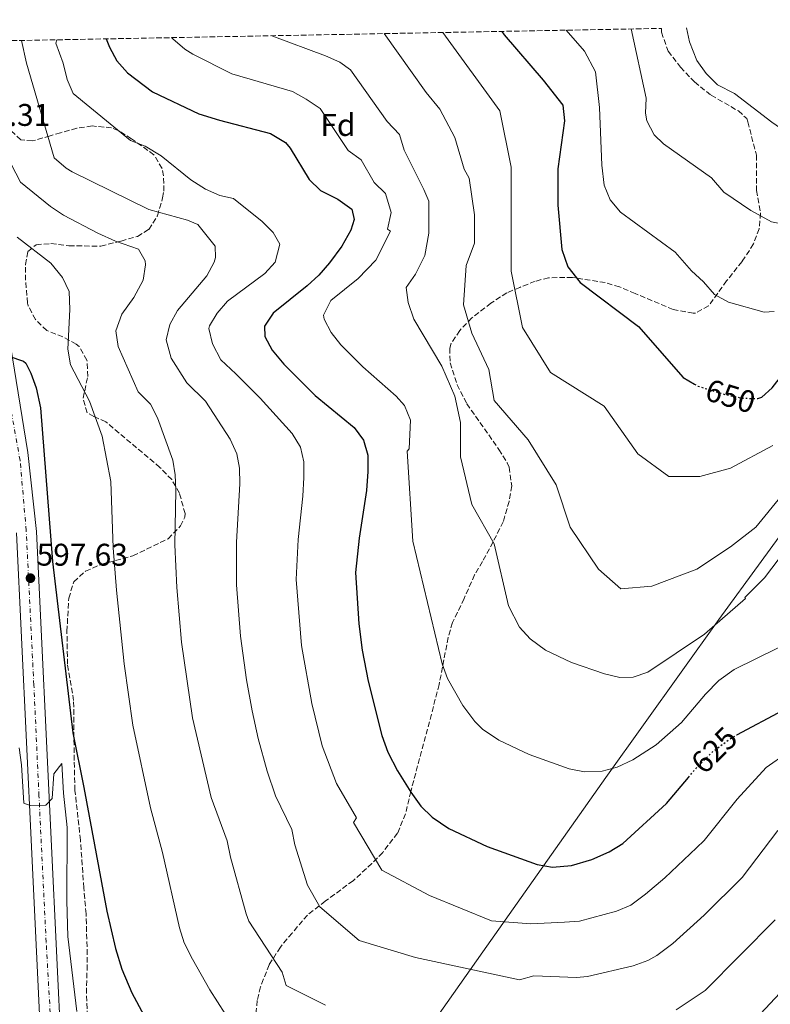
# Model space of a CAD drawing. Units: metres. Extents: x 627701 to 631151, y 4741183 to 4743560.
# Drawn here: x 629909 to 630149, y 4743229 to 4743544 of the extents above; entities that cross this region are included whole.
import ezdxf
from ezdxf.enums import TextEntityAlignment as Align

# ---------------------------------------------------------------- set-up
doc = ezdxf.new("R2010")
doc.units = ezdxf.units.M
doc.header["$MEASUREMENT"] = 0
for name, pattern in [('DGN Style 3', [2.435891, 1.739922, -0.695969]), ('DGN Style 4', [2.785615, 1.391938, -0.695969, 0.00174, -0.695969]), ('DGN Style 5', [1.217945, 0.521977, -0.695969])]:
    doc.linetypes.add(name, pattern=pattern)
for name, color, linetype, lineweight in [('Barranco lineal', 142, 'DGN Style 3', 13), ('Carretera', 9, 'Continuous', 0), ('Cota de curva de nivel directora', 7, 'Continuous', 0), ('Cota de punto acotado terreno', 7, 'Continuous', 0), ('Curva de nivel directora', 30, 'Continuous', 30), ('Curva de nivel directora no vista', 30, 'DGN Style 5', 30), ('Curva de nivel intermedia', 30, 'Continuous', 0), ('Eje de carretera', 7, 'DGN Style 4', 0), ('Etiqueta de zona arbolada', 92, 'Continuous', 0), ('Límite de municipio', 7, 'Continuous', 0), ('Línea blanca (vial)', 7, 'Continuous', 13), ('Punto acotado terreno (símbolo)', 7, 'Continuous', 0), ('Zona arbolada', 92, 'DGN Style 3', 0)]:
    doc.layers.add(name, color=color, linetype=linetype, lineweight=lineweight)
doc.styles.add('Style-Arial', font='arial.ttf')

# ---------------------------------------------------------------- blocks, each defined once
blk = doc.blocks.new('5PATER')
at = {"layer": 'Barranco lineal', "linetype": 'Continuous', "lineweight": 0}
h = blk.add_hatch(color=51, dxfattribs=at)
edge = h.paths.add_edge_path()
edge.add_ellipse((0, 0), major_axis=(-0.11, -0.111), ratio=0.999422, start_angle=0, end_angle=360)

msp = doc.modelspace()

# ---------------------------------------------------------------- linework, layer by layer
at = {"layer": 'Carretera', "color": 9, "linetype": 'Continuous', "lineweight": 0}
for points in [[(629905.92, 4743439.95, 600.2), (629911.5, 4743405.64, 599.17), (629914.2, 4743380.43, 598.37), (629919.03, 4743279.76, 595.27), (629922.19, 4743212.73, 592.71), (629925.18, 4743168.28, 591.24), (629927.5, 4743148.73, 590.77), (629930.48, 4743130.69, 590.33), (629934.3, 4743111.3, 589.85), (629942.51, 4743077.59, 589.12), (629954.7, 4743032.7, 588.17), (629964.62, 4742999.26, 587.09), (629973.43, 4742970.46, 586.6), (629981.78, 4742946.03, 586.19), (629993.09, 4742917.55, 585.6), (629998.83, 4742903.97, 585.12), (630009.34, 4742882.63, 584.95), (630025.78, 4742851.95, 584.14), (630035.64, 4742835.32, 583.65), (630048.85, 4742814.27, 583.05), (630084.59, 4742759.45, 581.77)], [(630079.24, 4742755.99, 581.77), (630043.49, 4742810.84, 583.05), (630030.2, 4742832, 583.65), (630020.23, 4742848.82, 584.14), (630003.68, 4742879.72, 584.95), (629993.04, 4742901.33, 585.12), (629987.2, 4742915.13, 585.6), (629975.81, 4742943.83, 586.19), (629967.37, 4742968.5, 586.6), (629958.53, 4742997.42, 587.09), (629948.57, 4743030.96, 588.17), (629936.34, 4743076.01, 589.12), (629928.08, 4743109.93, 589.85), (629924.21, 4743129.55, 590.33), (629921.19, 4743147.84, 590.77), (629918.84, 4743167.69, 591.24), (629915.83, 4743212.37, 592.71), (629912.67, 4743279.46, 595.27), (629907.85, 4743379.94, 598.37)]]:
    msp.add_polyline3d(points, dxfattribs=at)
at = {"layer": 'Curva de nivel directora', "color": 30, "linetype": 'Continuous', "lineweight": 30, "flags": 128}
for points, elevation in [([(630144.85, 4743422.94), (630145.01, 4743422.94), (630146.24, 4743423.38), (630149.63, 4743426.4), (630153.04, 4743430.71), (630155.91, 4743434.81), (630164.23, 4743450.19), (630168.28, 4743455.45), (630172.58, 4743459.71), (630176.8, 4743462.4), (630187.42, 4743467.66), (630199.33, 4743475.62), (630209.88, 4743481.48), (630221.19, 4743486.24), (630232.99, 4743488.5), (630236.41, 4743491.75), (630238.07, 4743495.75), (630239.68, 4743502.21), (630240.31, 4743507.18), (630240.23, 4743513.7), (630238.47, 4743532.88), (630239.49, 4743538.87), (630241.75, 4743543.79)], 650), ([(630063.07, 4743540.43), (630063.88, 4743539.38), (630076.37, 4743524.88), (630082.63, 4743516.82), (630083.19, 4743511.83), (630081.04, 4743496.46), (630081.06, 4743484.84), (630082.24, 4743470.64), (630084.23, 4743465.05), (630088.15, 4743460.08), (630106.82, 4743446.02), (630121.14, 4743429.64), (630124.76, 4743427.55)], 650), ([(629936.53, 4743538.05), (629937.54, 4743535.4), (629939.96, 4743531.03), (629943.31, 4743527.17), (629951.37, 4743521.06), (629966.17, 4743514.1), (629972.73, 4743511.98), (629989.09, 4743507.75), (629993.87, 4743504.92), (629995.38, 4743503.06), (630001.47, 4743493), (630005.1, 4743489.56), (630010.63, 4743486.77), (630015.1, 4743483.58), (630015.89, 4743480.27), (630014.79, 4743476.8), (630011.88, 4743471.72), (630007.97, 4743466.34), (630004.52, 4743462.41), (630000.86, 4743459.01), (629989.94, 4743450.23), (629987.13, 4743446.08), (629987.25, 4743442.83), (629989.6, 4743438.41), (629993.38, 4743433.92), (630003.4, 4743423.98), (630015.85, 4743413.66), (630018.82, 4743409.62), (630020.27, 4743404.83), (630020.27, 4743399.64), (630019.78, 4743393.58), (630017.46, 4743378.28), (630016.31, 4743367.31), (630017.3, 4743350.91), (630018.41, 4743342.41), (630020.31, 4743332.53), (630024.69, 4743315.18), (630026.66, 4743309.85), (630029.7, 4743303.81), (630033.95, 4743296.97), (630037.23, 4743292.53), (630040.81, 4743289.05), (630046.15, 4743285.33), (630058.4, 4743279.58), (630074.35, 4743273.84), (630079.3, 4743272.98), (630085.36, 4743273.54), (630091.92, 4743275.44), (630097.43, 4743277.87), (630101.83, 4743280.54), (630115.75, 4743293.41), (630122.77, 4743301.7)], 625), ([(629905.33, 4743436.51), (629910.06, 4743434.88), (629910.76, 4743434.25), (629912.39, 4743431.07), (629914.08, 4743426.36), (629915.48, 4743420.03), (629919.31, 4743370.81), (629925.81, 4743315.97), (629929.4, 4743298.53), (629936.67, 4743258.97), (629939.48, 4743247.01), (629941.48, 4743240.31), (629944.72, 4743232.74), (629952.38, 4743218.45)], 600), ([(630138.26, 4743315.33), (630153.06, 4743323.21)], 625)]:
    msp.add_lwpolyline(points, dxfattribs=dict(at, elevation=elevation))
at = {"layer": 'Curva de nivel directora no vista', "color": 30, "linetype": 'DGN Style 5', "lineweight": 30, "flags": 128}
for points, elevation in [([(630124.76, 4743427.55), (630125.86, 4743426.91), (630134.73, 4743424.18), (630139.99, 4743423.07), (630144.85, 4743422.94)], 650), ([(630122.77, 4743301.7), (630125.31, 4743304.71), (630130.67, 4743310.09), (630136.76, 4743314.53), (630138.26, 4743315.33)], 625)]:
    msp.add_lwpolyline(points, dxfattribs=dict(at, elevation=elevation))
at = {"layer": 'Curva de nivel intermedia', "color": 30, "linetype": 'Continuous', "lineweight": 0, "flags": 128}
for points, elevation in [([(630104.52, 4743541.21), (630109.29, 4743519.12), (630109.09, 4743514.31), (630109.51, 4743511.81), (630111.81, 4743507.32), (630114.78, 4743504.46), (630130.17, 4743493.56), (630134.12, 4743489.04), (630142.74, 4743483.12), (630149.34, 4743479.49), (630154.32, 4743478.54), (630155.51, 4743478.74), (630159.96, 4743480.92), (630162.3, 4743483.07), (630165.44, 4743488.17), (630179.46, 4743501.59), (630185.83, 4743504.74), (630192.98, 4743509.52), (630201.2, 4743513.55), (630207.99, 4743516.41), (630215.07, 4743517.76), (630218.62, 4743521.45), (630221.05, 4743540.78), (630220.81, 4743543.39)], 660), ([(630122.21, 4743541.54), (630123.1, 4743537.12), (630125.5, 4743531.12), (630128.5, 4743526.92), (630132.1, 4743523.32), (630137.58, 4743520.55), (630149.43, 4743511.36), (630153.65, 4743508.56), (630156.64, 4743507.14), (630161.59, 4743506.91), (630166.5, 4743508.96), (630174.79, 4743515.43), (630180.79, 4743521.18), (630184.96, 4743523.94), (630195.7, 4743528.52), (630209.2, 4743542.02), (630209.7, 4743543.19)], 665), ([(630025.41, 4743539.72), (630038.92, 4743520.83), (630043.29, 4743515.52), (630048.09, 4743506.52), (630051.09, 4743496.32), (630052.59, 4743493.42), (630054.39, 4743481.72), (630054.39, 4743472.72), (630051.69, 4743465.52), (630050.79, 4743452.92), (630053.49, 4743443.92), (630058.89, 4743432.22), (630060.69, 4743422.32), (630071.49, 4743409.72), (630080.49, 4743395.32), (630084.99, 4743381.82), (630093.99, 4743368.32), (630101.19, 4743362.02), (630111.09, 4743362.92), (630125.49, 4743368.32), (630136.29, 4743375.52), (630144.39, 4743381.82), (630152.49, 4743391.72)], 640), ([(630044.2, 4743540.07), (630062.49, 4743515.02), (630066.09, 4743497.02), (630066.09, 4743463.72), (630069.69, 4743445.72), (630078.69, 4743431.32), (630095.79, 4743420.52), (630106.59, 4743405.22), (630116.49, 4743398.02), (630126.39, 4743398.02), (630136.29, 4743400.72), (630149.79, 4743407.92)], 645), ([(630083.7, 4743540.82), (630089.5, 4743534.12), (630093.1, 4743527.52), (630094.29, 4743516.12), (630095.11, 4743497.6), (630095.88, 4743491.23), (630097.7, 4743486.49), (630101.03, 4743482.62), (630118.5, 4743469.79), (630123.76, 4743463.77), (630127.6, 4743460.27), (630131.16, 4743456.2), (630135.56, 4743453.76), (630147.03, 4743450.62), (630150.26, 4743450.84)], 655), ([(629909.42, 4743537.54), (629911.03, 4743530.27), (629919.88, 4743499.94), (629923.69, 4743496.68), (629925.6, 4743495.53), (629950.19, 4743483.48), (629962.54, 4743480), (629965.88, 4743478.63), (629971.39, 4743471.69), (629971.54, 4743468.06), (629971.08, 4743466.64), (629968.73, 4743462.2), (629959.38, 4743451.15), (629956.83, 4743446.65), (629955.75, 4743441.78), (629957.3, 4743435.83), (629962.34, 4743427.95), (629968.26, 4743422.09), (629976.19, 4743409.91), (629978.27, 4743405.31), (629979.15, 4743400.63), (629979.31, 4743395.63), (629978.22, 4743376.96), (629978.19, 4743363.34), (629979.51, 4743346.95), (629981.41, 4743332.94), (629983.21, 4743323.07), (629985.14, 4743314.2), (629988, 4743303.73), (629990.66, 4743295.8), (629995.9, 4743285.1), (629996.86, 4743280.19), (630000.93, 4743267.29), (630004.89, 4743260.32), (630017.49, 4743249.52), (630035.49, 4743244.12), (630068.79, 4743236.92), (630073.3, 4743238.18), (630086.93, 4743237.65), (630090.51, 4743237.97), (630105.1, 4743241.45), (630109.81, 4743243.11), (630112.73, 4743244.71), (630117.81, 4743248.55), (630127.87, 4743257.6), (630139.98, 4743269.71), (630151.4, 4743284.71)], 615), ([(629920.72, 4743537.75), (629920.39, 4743536.72), (629922.76, 4743530.32), (629924.08, 4743525.02), (629925.98, 4743520.61), (629944.27, 4743505.49), (629948.99, 4743503.75), (629954.08, 4743500.62), (629963.63, 4743492.98), (629968.29, 4743489.92), (629972.87, 4743487.92), (629977.23, 4743486.99), (629986.39, 4743479.56), (629989.98, 4743476.07), (629992.05, 4743472.32), (629990.63, 4743466.58), (629987.23, 4743462.94), (629975.28, 4743454.07), (629971.97, 4743450.27), (629969.52, 4743446.17), (629969.39, 4743445.4), (629970.52, 4743440.44), (629973.19, 4743435.37), (629977.94, 4743430.85), (629985.83, 4743423.04), (629996.02, 4743411.79), (629998.63, 4743407.44), (629999.71, 4743402.73), (629999.79, 4743397.73), (629999.48, 4743391.73), (629997.9, 4743377.85), (629997.26, 4743365.03), (629998.95, 4743343.96), (630002.34, 4743325.37), (630005.63, 4743311.85), (630010.18, 4743299.8), (630016.57, 4743288.81), (630015.69, 4743287.32), (630024.69, 4743272.02), (630039.99, 4743263.92), (630059.79, 4743255.82), (630072.39, 4743254.92), (630083.16, 4743255.37), (630087.93, 4743255.76), (630099.78, 4743258.88), (630104.38, 4743260.84), (630109.07, 4743264.31), (630115.25, 4743269.55), (630125.41, 4743279.17), (630127.87, 4743281.56), (630138.35, 4743294.71), (630147.64, 4743304.91), (630154.4, 4743309.62)], 620), ([(629957.39, 4743538.44), (629957.8, 4743538.01), (629961.65, 4743534.76), (629964.24, 4743533.12), (629976.73, 4743526.9), (629996.09, 4743521.18), (630000.48, 4743518.79), (630004.98, 4743515.73), (630013.95, 4743502.28), (630018.09, 4743499.32), (630022.29, 4743492.12), (630025.89, 4743488.52), (630027.69, 4743482.52), (630026.49, 4743477.12), (630027.46, 4743476.56), (630022.83, 4743467.2), (630017.14, 4743461.33), (630008.4, 4743454.32), (630006.09, 4743449.6), (630006.25, 4743448.4), (630008.46, 4743444.05), (630011.55, 4743440.15), (630018.61, 4743433.06), (630029.32, 4743423.69), (630031.91, 4743420.71), (630033.83, 4743416.08), (630033.46, 4743406.88), (630032.79, 4743406.12), (630034.59, 4743377.32), (630043.98, 4743338.07), (630045.71, 4743333.4), (630050.57, 4743324.7), (630054.47, 4743319.57), (630056.88, 4743317.17), (630062.09, 4743313.65), (630071.89, 4743309.05), (630084.65, 4743304.46), (630089.58, 4743303.46), (630095.23, 4743303.67), (630100.04, 4743305), (630105.03, 4743307.3), (630112.48, 4743312.18), (630120.6, 4743319.34), (630128.25, 4743328.38), (630132.54, 4743332.69), (630137.41, 4743336.24), (630151.45, 4743343.16)], 630), ([(629989.54, 4743539.05), (630006.67, 4743532.64), (630011.3, 4743530.64), (630014.72, 4743528.17), (630026.44, 4743511.56), (630030.4, 4743507.41), (630031.89, 4743502.42), (630038.19, 4743489.82), (630039.69, 4743486.12), (630039.69, 4743475.92), (630038.49, 4743468.72), (630035.49, 4743462.72), (630032.49, 4743458.52), (630033.09, 4743453.72), (630034.89, 4743448.32), (630043.89, 4743433.32), (630048.09, 4743423.72), (630049.89, 4743415.32), (630049.89, 4743404.32), (630053.49, 4743389.02), (630060.69, 4743376.42), (630065.19, 4743356.62), (630068.77, 4743349.79), (630072.11, 4743346.02), (630077.08, 4743342.47), (630085.38, 4743338.52), (630095.92, 4743334.86), (630100.89, 4743333.74), (630105.11, 4743333.8), (630109.77, 4743335.35), (630127.89, 4743347.52), (630141.09, 4743358.92), (630140.79, 4743359.32), (630147.09, 4743365.62), (630161.49, 4743384.52)], 635), ([(629904.74, 4743500.62), (629909.07, 4743492.16), (629918.69, 4743484.4), (629922.82, 4743481.59), (629933.79, 4743475.86), (629939.46, 4743473.32), (629946.83, 4743470.77), (629948.99, 4743467.04), (629949.14, 4743465.75), (629948.33, 4743460.78), (629945.38, 4743455.25), (629941.56, 4743449.9), (629939.6, 4743444.58), (629940.33, 4743439.61), (629946.74, 4743425.05), (629950.68, 4743421.14), (629952.91, 4743416.74), (629957.89, 4743403.25), (629958.6, 4743398.52), (629958.82, 4743393.53), (629958.5, 4743376.09), (629959.07, 4743362.51), (629960.62, 4743344.97), (629964.11, 4743320.78), (629970.06, 4743295.25), (629975.24, 4743281.38), (629976.25, 4743276.22), (629981.26, 4743258.08), (629982.19, 4743255.77), (629992.81, 4743239.39), (629994.09, 4743235.12), (630006.69, 4743228.82)], 610), ([(629908, 4743474.63), (629918.8, 4743466.24), (629922.55, 4743461.7), (629924.64, 4743457.18), (629924.85, 4743451.41), (629924.22, 4743438.7), (629925.05, 4743433.79), (629931.14, 4743422.14), (629935.27, 4743410.94), (629938.04, 4743396.42), (629938.76, 4743375.23), (629939.81, 4743361.69), (629942.32, 4743338.03), (629944.99, 4743318.49), (629950.65, 4743291.97), (629954.58, 4743277.66), (629959.96, 4743253.6), (629961.48, 4743248.84), (629964.14, 4743243.59), (629969.69, 4743233.7), (629974.61, 4743226.02)], 605), ([(629908.7, 4743311.15), (629909.42, 4743305.73), (629910.2, 4743293.46), (629912.22, 4743292.76), (629917.21, 4743292.83), (629919.18, 4743294.94), (629919.76, 4743302.84), (629922.3, 4743306.15), (629922.84, 4743296.68), (629924.03, 4743285.65), (629923.91, 4743262.25), (629924.27, 4743250.78), (629927.08, 4743226.77)], 595), ([(630118.91, 4743227.35), (630128.15, 4743233.5), (630150.5, 4743256.12)], 610), ([(630139.53, 4743219.33), (630161.42, 4743242.7)], 605)]:
    msp.add_lwpolyline(points, dxfattribs=dict(at, elevation=elevation))
at = {"layer": 'Eje de carretera', "color": 7, "linetype": 'DGN Style 4', "lineweight": 0}
msp.add_polyline3d([(630076.54, 4742767.01, 581.98), (630056.91, 4742795.97, 582.67), (630045.46, 4742813.65, 583.08), (630029.81, 4742839.05, 583.81), (630012.3, 4742870.14, 584.66), (630003.64, 4742886.5, 584.99), (629989.14, 4742918.93, 585.65), (629975.57, 4742954.93, 586.35), (629964.66, 4742989.51, 586.94), (629956, 4743017.82, 587.72), (629943.76, 4743062.68, 588.82), (629934.44, 4743099.01, 589.59), (629925.15, 4743142.72, 590.63), (629921.88, 4743171.68, 591.36), (629920.57, 4743187.22, 591.87), (629918.94, 4743220.65, 593.01), (629917.31, 4743248.96, 594.1), (629915.02, 4743295.79, 595.77), (629913.38, 4743331.29, 596.86), (629910.93, 4743380.72, 598.39), (629908.97, 4743403.14, 599.1), (629906.02, 4743419.5, 599.6)], dxfattribs=at)
at = {"layer": 'Límite de municipio', "color": 7, "linetype": 'Continuous', "lineweight": 0}
msp.add_polyline3d([(630016.15, 4743187.9, 601.08), (630056.98, 4743245.89, 616.89), (630096.39, 4743301.65, 629.53), (630132.49, 4743352.28, 635.17), (630173.18, 4743407.98, 636.93), (630221.33, 4743477.66, 647.18), (630262.46, 4743544.18, 647.53)], dxfattribs=at)
at = {"layer": 'Línea blanca (vial)', "color": 7, "linetype": 'Continuous', "lineweight": 13}
for points in [[(630144.6, 4742665.75, 580.09), (630141.73, 4742670.45, 580.09), (630084.59, 4742759.45, 581.77), (630048.85, 4742814.27, 583.05), (630035.64, 4742835.32, 583.65), (630025.78, 4742851.95, 584.14), (630009.34, 4742882.63, 584.95), (629998.83, 4742903.97, 585.12), (629993.09, 4742917.55, 585.6), (629981.78, 4742946.03, 586.19), (629973.43, 4742970.46, 586.6), (629964.62, 4742999.26, 587.09), (629954.7, 4743032.7, 588.17), (629942.51, 4743077.59, 589.12), (629934.3, 4743111.3, 589.85), (629930.48, 4743130.69, 590.33), (629927.5, 4743148.73, 590.77), (629925.18, 4743168.28, 591.24), (629922.19, 4743212.73, 592.71), (629919.03, 4743279.76, 595.27), (629914.2, 4743380.43, 598.37), (629911.5, 4743405.64, 599.17), (629905.92, 4743439.95, 600.2)], [(630139.48, 4742661.92, 580.09), (630136.33, 4742667.07, 580.09), (630079.24, 4742755.99, 581.77), (630043.49, 4742810.84, 583.05), (630030.2, 4742832, 583.65), (630020.23, 4742848.82, 584.14), (630003.68, 4742879.72, 584.95), (629993.04, 4742901.33, 585.12), (629987.2, 4742915.13, 585.6), (629975.81, 4742943.83, 586.19), (629967.37, 4742968.5, 586.6), (629958.53, 4742997.42, 587.09), (629948.57, 4743030.96, 588.17), (629936.34, 4743076.01, 589.12), (629928.08, 4743109.93, 589.85), (629924.21, 4743129.55, 590.33), (629921.19, 4743147.84, 590.77), (629918.84, 4743167.69, 591.24), (629915.83, 4743212.37, 592.71), (629912.67, 4743279.46, 595.27), (629907.85, 4743379.94, 598.37)]]:
    msp.add_polyline3d(points, dxfattribs=at)
at = {"layer": 'Zona arbolada', "color": 92, "linetype": 'DGN Style 3', "lineweight": 0}
for points in [[(629894.1, 4743537.25, 609.15), (630114.19, 4743541.39, 665.57), (630114.18, 4743540.14, 665.46), (630116.28, 4743534.1, 665.46), (630120.23, 4743528.96, 665.53), (630124.71, 4743524.25, 666.17), (630130.06, 4743520.01, 666.41), (630138.76, 4743515, 666.71), (630141.43, 4743512.53, 666.71), (630141.77, 4743511.52, 666.55), (630144.55, 4743500.83, 664.34), (630144.54, 4743489.55, 661.41), (630145.87, 4743482.27, 661.3), (630145.4, 4743477.3, 660.78), (630143.6, 4743472.42, 660.16), (630139.95, 4743466.76, 659.54), (630134.98, 4743460.61, 658.29), (630129.26, 4743452.57, 656.73), (630125.05, 4743450.3, 655.17), (630124.31, 4743450.22, 655.05), (630117.9, 4743451.43, 654.46), (630105.73, 4743456.56, 654.04), (630100.75, 4743458.65, 653.2), (630096.18, 4743460.07, 651.74), (630085.68, 4743461.71, 651.12), (630078.07, 4743461.61, 649.97), (630073.74, 4743460.48, 647.69), (630068.83, 4743458.52, 647.38), (630064.68, 4743456.81, 645.82), (630059.62, 4743453.51, 642.08), (630053.5, 4743448.77, 640.91), (630049.61, 4743444.7, 640.1), (630046.92, 4743440.64, 638.96), (630046.41, 4743439.09, 638.39), (630046.53, 4743434.35, 636.78), (630048.82, 4743427.38, 636.78), (630051.9, 4743421.27, 636.78), (630062.16, 4743406.68, 636.78), (630064.78, 4743402.36, 636.78), (630065.43, 4743400.99, 636.78), (630066.25, 4743395.01, 636.81), (630065.44, 4743390.06, 637.09), (630063.52, 4743383.52, 635.85), (630060.28, 4743377.05, 635.22), (630056.89, 4743370.83, 635.22), (630054.39, 4743366.49, 634.6), (630051.01, 4743358.93, 633.67), (630047.3, 4743351.29, 633.63), (630045.92, 4743346.49, 633.35), (630044.57, 4743339.38, 632.42), (630043.03, 4743331.44, 630.51), (630040.58, 4743321.91, 628.68), (630033.96, 4743297.21, 626.18), (630032.29, 4743290.07, 624.12), (630029.74, 4743283.85, 621.83), (630024.98, 4743277.7, 619.9), (630021.55, 4743274.18, 619.02), (630015.49, 4743268.66, 618.39), (630006.62, 4743262.1, 616.21), (630000.93, 4743257.68, 615.28), (629995.98, 4743251.91, 613.31), (629992.8, 4743248.16, 612.47), (629992.26, 4743247.41, 613.41), (629988.65, 4743241.75, 612.16), (629985.88, 4743234.73, 610.6), (629984.86, 4743230.35, 610.04), (629983.61, 4743219.21, 609.21)], [(630114.19, 4743541.39, 665.57), (630114.18, 4743540.14, 665.46), (630116.28, 4743534.1, 665.46), (630120.23, 4743528.96, 665.53), (630124.71, 4743524.25, 666.17), (630130.06, 4743520.01, 666.41), (630138.76, 4743515, 666.71), (630141.43, 4743512.53, 666.71), (630141.77, 4743511.52, 666.55), (630144.55, 4743500.83, 664.34), (630144.54, 4743489.55, 661.41), (630145.87, 4743482.27, 661.3), (630145.4, 4743477.3, 660.78), (630143.6, 4743472.42, 660.16), (630139.95, 4743466.76, 659.54), (630134.98, 4743460.61, 658.29), (630129.26, 4743452.57, 656.73), (630125.05, 4743450.3, 655.17), (630124.31, 4743450.22, 655.05), (630117.9, 4743451.43, 654.46), (630105.73, 4743456.56, 654.04), (630100.75, 4743458.65, 653.2), (630096.18, 4743460.07, 651.74), (630085.68, 4743461.71, 651.12), (630078.07, 4743461.61, 649.97), (630073.74, 4743460.48, 647.69), (630068.83, 4743458.52, 647.38), (630064.68, 4743456.81, 645.82), (630059.62, 4743453.51, 642.08), (630053.5, 4743448.77, 640.91), (630049.61, 4743444.7, 640.1), (630046.92, 4743440.64, 638.96), (630046.41, 4743439.09, 638.39), (630046.53, 4743434.35, 636.78), (630048.82, 4743427.38, 636.78), (630051.9, 4743421.27, 636.78), (630062.16, 4743406.68, 636.78), (630064.78, 4743402.36, 636.78), (630065.43, 4743400.99, 636.78), (630066.25, 4743395.01, 636.81), (630065.44, 4743390.06, 637.09), (630063.52, 4743383.52, 635.85), (630060.28, 4743377.05, 635.22), (630056.89, 4743370.83, 635.22), (630054.39, 4743366.49, 634.6), (630051.01, 4743358.93, 633.67), (630047.3, 4743351.29, 633.63), (630045.92, 4743346.49, 633.35), (630044.57, 4743339.38, 632.42), (630043.03, 4743331.44, 630.51), (630040.58, 4743321.91, 628.68), (630033.96, 4743297.21, 626.18), (630032.29, 4743290.07, 624.12), (630029.74, 4743283.85, 621.83), (630024.98, 4743277.7, 619.9), (630021.55, 4743274.18, 619.02), (630015.49, 4743268.66, 618.39), (630006.62, 4743262.1, 616.21), (630000.93, 4743257.68, 615.28), (629995.98, 4743251.91, 613.31), (629992.8, 4743248.16, 612.47), (629992.26, 4743247.41, 613.41), (629988.65, 4743241.75, 612.16), (629985.88, 4743234.73, 610.6), (629984.86, 4743230.35, 610.04), (629983.61, 4743219.21, 609.21)], [(629930.68, 4743220.4, 595.95), (629930.2, 4743232.61, 596.88), (629930.39, 4743240.08, 598.51), (629930.46, 4743245.05, 599.07), (629930.08, 4743258.06, 598.76), (629929.35, 4743266.38, 599.69), (629928.3, 4743281.64, 600.31), (629926.52, 4743297.57, 601.19), (629926.28, 4743307.16, 601.77), (629926.1, 4743326.31, 601.87), (629924.13, 4743337.92, 601.87), (629923.96, 4743348.46, 601.87), (629924.52, 4743359.06, 602.5), (629926.2, 4743364.34, 602.5), (629929.88, 4743367.7, 602.5), (629934.79, 4743369.88, 604.05), (629945.07, 4743372.65, 605.61), (629956.33, 4743378.11, 606.86), (629960.32, 4743382.17, 608.73), (629961.69, 4743385.04, 610.29), (629961.75, 4743386.13, 610.54), (629959.97, 4743392.68, 610.91), (629957.47, 4743397.02, 610.91), (629953.71, 4743400.93, 610.91), (629936.35, 4743415.54, 610.29), (629932.53, 4743417.18, 608.73), (629930.38, 4743418.41, 608.42), (629929.12, 4743423.09, 608.42), (629930.61, 4743430.02, 608.42), (629930.37, 4743435.26, 608.42), (629927.82, 4743439.62, 608.42), (629926.91, 4743440.38, 608.33), (629922.64, 4743442.68, 607.17), (629917.48, 4743444.72, 606.34), (629913.88, 4743448.24, 603.87), (629911.6, 4743452.57, 602.81), (629911.39, 4743453.51, 602.78), (629910.74, 4743460.81, 602.77), (629910.69, 4743465.81, 603.12), (629911.47, 4743470.02, 604.37), (629914.1, 4743472.18, 605.38), (629918.86, 4743472.52, 606.86), (629924.61, 4743471.86, 607.57), (629934.81, 4743471.71, 609.35), (629941.27, 4743473.36, 609.36), (629946.53, 4743474.84, 610.15), (629950.18, 4743477.06, 612.78), (629952.91, 4743481.42, 614.65), (629954.57, 4743487.14, 616.21), (629954.92, 4743489.34, 616.66), (629954.9, 4743494.27, 617.46), (629954.41, 4743496.61, 617.74), (629951.79, 4743500.95, 618.08), (629944.64, 4743506.1, 618.17), (629940.36, 4743508.73, 618.39), (629938.26, 4743509.59, 618.38), (629932.02, 4743510.17, 617.92), (629927.11, 4743509.45, 617.15), (629921.94, 4743508.01, 616.83), (629918.6, 4743507.01, 616.18), (629912.91, 4743505.38, 614.03), (629909.21, 4743505.75, 613.09), (629905.14, 4743509.48, 612.47)], [(629924.13, 4743337.92, 601.87), (629923.96, 4743348.46, 601.87), (629924.52, 4743359.06, 602.5), (629926.2, 4743364.34, 602.5), (629929.88, 4743367.7, 602.5), (629934.79, 4743369.88, 604.05), (629945.07, 4743372.65, 605.61), (629956.33, 4743378.11, 606.86), (629960.32, 4743382.17, 608.73), (629961.69, 4743385.04, 610.29), (629961.75, 4743386.13, 610.54), (629959.97, 4743392.68, 610.91), (629957.47, 4743397.02, 610.91), (629953.71, 4743400.93, 610.91), (629936.35, 4743415.54, 610.29), (629932.53, 4743417.18, 608.73), (629930.38, 4743418.41, 608.42), (629929.12, 4743423.09, 608.42), (629930.61, 4743430.02, 608.42), (629930.37, 4743435.26, 608.42), (629927.82, 4743439.62, 608.42), (629926.91, 4743440.38, 608.33), (629922.64, 4743442.68, 607.17), (629917.48, 4743444.72, 606.34), (629913.88, 4743448.24, 603.87), (629911.6, 4743452.57, 602.81), (629911.39, 4743453.51, 602.78), (629910.74, 4743460.81, 602.77), (629910.69, 4743465.81, 603.12), (629911.47, 4743470.02, 604.37), (629914.1, 4743472.18, 605.38), (629918.86, 4743472.52, 606.86), (629924.61, 4743471.86, 607.57), (629934.81, 4743471.71, 609.35), (629941.27, 4743473.36, 609.36), (629946.53, 4743474.84, 610.15), (629950.18, 4743477.06, 612.78), (629952.91, 4743481.42, 614.65), (629954.57, 4743487.14, 616.21), (629954.92, 4743489.34, 616.66), (629954.9, 4743494.27, 617.46), (629954.41, 4743496.61, 617.74), (629951.79, 4743500.95, 618.08), (629944.64, 4743506.1, 618.17), (629940.36, 4743508.73, 618.39), (629938.26, 4743509.59, 618.38), (629932.02, 4743510.17, 617.92), (629927.11, 4743509.45, 617.15), (629921.94, 4743508.01, 616.83), (629918.6, 4743507.01, 616.18), (629912.91, 4743505.38, 614.03), (629909.21, 4743505.75, 613.09), (629905.14, 4743509.48, 612.47)], [(629930.68, 4743220.4, 595.95), (629930.2, 4743232.61, 596.88), (629930.39, 4743240.08, 598.51), (629930.46, 4743245.05, 599.07), (629930.08, 4743258.06, 598.76), (629929.35, 4743266.38, 599.69), (629928.3, 4743281.64, 600.31), (629926.52, 4743297.57, 601.19), (629926.28, 4743307.16, 601.77), (629926.1, 4743326.31, 601.87), (629924.13, 4743337.92, 601.87)]]:
    msp.add_polyline3d(points, dxfattribs=at)

# ---------------------------------------------------------------- block references
at = {"layer": 'Punto acotado terreno (símbolo)', "color": 7, "linetype": 'Continuous', "lineweight": 0, "xscale": 10, "yscale": 10, "zscale": 10}
msp.add_blockref('5PATER', (629912.29, 4743365.48, 597.63), dxfattribs=at)

# ---------------------------------------------------------------- texts
at = {"layer": 'Cota de curva de nivel directora', "color": 7, "linetype": 'Continuous', "lineweight": 0, "style": 'Style-Arial'}
for s, rotation, p in [('650', 342.8827, (630136.26, 4743423.72, 650)), ('625', 45.1439, (630131.03, 4743310.45, 625))]:
    msp.add_text(s, height=7, rotation=rotation, dxfattribs=at).set_placement(p, align=Align.MIDDLE_CENTER)
at = {"layer": 'Cota de punto acotado terreno', "color": 7, "linetype": 'Continuous', "lineweight": 0, "style": 'Style-Arial'}
for s, p in [('602.31', (629889.44, 4743510.2, 602.31)), ('597.63', (629914.28, 4743369.48, 597.63))]:
    msp.add_text(s, height=7, dxfattribs=at).set_placement(p)
at = {"layer": 'Etiqueta de zona arbolada', "color": 92, "linetype": 'Continuous', "lineweight": 0, "style": 'Style-Arial'}
msp.add_text('Fd', height=7, dxfattribs=at).set_placement((630010.65, 4743510.49, 630.21), align=Align.MIDDLE_CENTER)

doc.saveas('drawing.dxf')
